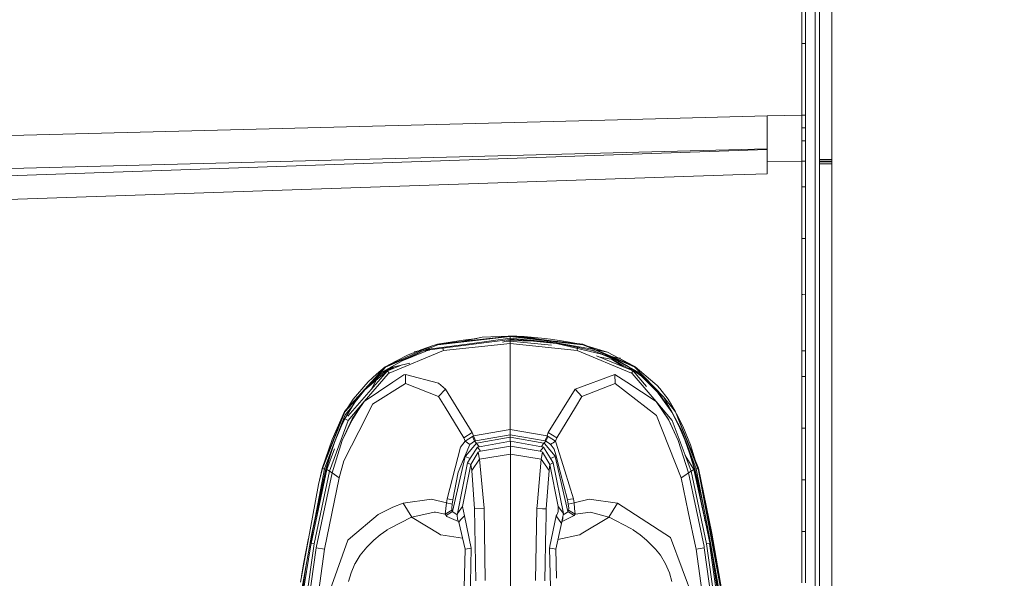
# Model space of a CAD drawing. Units: millimetres. Extents: x 755 to 8656, y -278 to 3601.
# Drawn here: x 3297 to 3595, y 1730 to 1899 of the extents above; entities that cross this region are included whole.
import ezdxf

# ---------------------------------------------------------------- set-up
doc = ezdxf.new("R2010")
doc.units = ezdxf.units.MM
doc.layers.add('1', color=7, linetype='Continuous', true_color=0xffffff)
doc.styles.add('blockfont', font='simplex.shx')
doc.dimstyles.get("Standard").update_dxf_attribs({"dimtxt": 0.18, "dimasz": 0.18, "dimexe": 0.18, "dimexo": 0.0625, "dimgap": 0.09, "dimtad": 0, "dimtih": 1, "dimtoh": 1, "dimdec": 4, "dimzin": 0, "dimdsep": 46, "dimtxsty": 'Standard', "dimcen": 0.09, "dimadec": 0, "dimazin": 0, "dimtfac": 1, "dimtdec": 4, "dimtofl": 0, "dimtmove": 0, "dimatfit": 3, "dimfxl": 1, "dimtolj": 1, "dimtzin": 0, "dimarcsym": 0})

# ---------------------------------------------------------------- blocks, each defined once
blk = doc.blocks.new('_U9')
at = {"layer": '1', "color": 18, "lineweight": 35}
for p, q in [((974.846274, 1197.49653), (974.846274, 3213.905111)), ((974.846274, 3211.905111), (2419.56897, 3211.905111)), ((4365, 3211.905111), (2920.277303, 3211.905111))]:
    blk.add_line(p, q, dxfattribs=at)
at = {"layer": '1', "color": 18, "lineweight": 13}
for p, q in [((2451.433553, 3136.905111), (2426.433553, 3136.905111)), ((2426.433553, 3136.905111), (2426.433553, 3043.155111)), ((2683.10022, 3136.905111), (2658.10022, 3136.905111)), ((2683.10022, 3043.155111), (2683.10022, 3136.905111)), ((2426.433553, 3043.155111), (2451.433553, 3043.155111)), ((2658.10022, 3043.155111), (2683.10022, 3043.155111))]:
    blk.add_line(p, q, dxfattribs=at)
at = {"layer": '1', "color": 18, "lineweight": 70}
for points in [[(974.846274, 3211.905111), (1024.846224, 3225.302571), (1024.846323, 3198.507652)], [(4365, 3211.905111), (4315.000049, 3198.507652), (4314.999951, 3225.302571)]]:
    blk.add_solid(points, dxfattribs=at)
at = {"layer": '1', "color": 18, "linetype": 'Continuous', "lineweight": 13, "char_height": 50, "attachment_point": 7, "line_spacing_factor": 0.903614, "style": 'blockfont'}
for s, insert in [('\\W1.2899;133.5', (2423.71897, 3173.009278)), ('\\W1.1047;BBC', (2762.989803, 3173.009278)), ('\\W1.1591;3390', (2450.958553, 3051.134278))]:
    blk.add_mtext(s, dxfattribs=dict(at, insert=insert))

msp = doc.modelspace()

# ---------------------------------------------------------------- linework, layer by layer
at = {"layer": '1', "color": 18, "linetype": 'Continuous', "lineweight": 13}
for p, q in [((3542.650491, 1856.93374), (3542.653114, 2140.644696)), ((3538.946897, 1856.871632), (3538.948566, 2054.242519)), ((3537.664205, 1975.56701), (3537.662059, 1855.1698)), ((3533.597022, 1902.003196), (3533.597022, 1896.914628)), ((3534.746915, 1901.971009), (3534.746915, 1896.883395)), ((3533.597022, 1896.914628), (3533.597022, 1892.046359)), ((3534.746915, 1896.883395), (3534.746915, 1892.01608)), ((3533.597022, 1892.046359), (3534.746915, 1892.01608)), ((3533.597022, 1892.046359), (3533.597022, 1884.358433)), ((3534.746915, 1892.01608), (3534.746915, 1884.329584)), ((3533.597022, 1876.670268), (3533.597022, 1884.358433)), ((3534.746915, 1876.64285), (3534.746915, 1884.329584)), ((3533.597022, 1876.670268), (3533.597022, 1870.385674)), ((3534.746915, 1876.64285), (3534.746915, 1870.359567)), ((3523.074418, 1870.081452), (3533.597022, 1870.355752)), ((3533.597022, 1870.385674), (3534.746915, 1870.359567)), ((3533.597022, 1870.385674), (3533.597022, 1870.355752)), ((3533.597022, 1870.355752), (3534.746915, 1870.329526)), ((3533.597022, 1870.355752), (3533.597022, 1869.384316)), ((3534.746915, 1870.359567), (3534.746915, 1870.329526)), ((3534.746915, 1870.329526), (3534.746915, 1869.358328)), ((3481.814414, 1869.007376), (3089.46088, 1858.764079)), ((3481.814414, 1869.007376), (3523.074418, 1870.081452)), ((3523.074418, 1860.080269), (3523.074418, 1870.081452)), ((3533.597022, 1869.384316), (3533.597022, 1867.934373)), ((3533.597022, 1867.934373), (3533.597022, 1866.48443)), ((3534.746915, 1869.358328), (3534.746915, 1867.908624)), ((3534.746915, 1867.908624), (3534.746915, 1866.459039)), ((3533.597022, 1866.48443), (3533.597022, 1865.259555)), ((3534.746915, 1866.459039), (3533.597022, 1866.48443)), ((3533.597022, 1865.259555), (3533.597022, 1864.034799)), ((3534.746915, 1866.459039), (3534.746915, 1865.234402)), ((3534.746915, 1865.234402), (3534.746915, 1864.009884)), ((3533.597022, 1862.584737), (3533.596784, 1859.684852)), ((3533.597022, 1864.034799), (3533.597022, 1862.584737)), ((3533.597022, 1862.584737), (3533.946787, 1862.577267)), ((3533.947021, 1862.577262), (3534.746915, 1862.56018)), ((3534.746915, 1862.56018), (3534.746677, 1859.660771)), ((3534.746915, 1862.545875), (3534.746677, 1859.646466)), ((3534.746915, 1864.009884), (3534.746915, 1862.56018)), ((3534.746915, 1862.56018), (3534.746915, 1862.545875)), ((3523.074418, 1859.896687), (3168.889791, 1847.706106)), ((3523.074418, 1860.080269), (3433.879882, 1857.777503)), ((3523.07418, 1856.245306), (3523.074418, 1859.896687)), ((3523.074418, 1859.896687), (3523.074418, 1860.080269)), ((3533.596545, 1856.784847), (3533.596784, 1859.684852)), ((3534.746677, 1856.761244), (3534.746677, 1859.660771)), ((3433.879882, 1857.777503), (3168.918639, 1850.937036)), ((3523.073941, 1852.593806), (3523.07418, 1856.245306)), ((3523.07418, 1856.245306), (3533.596545, 1856.383231)), ((3533.596545, 1856.784847), (3533.596545, 1856.398848)), ((3533.596545, 1856.398848), (3533.596545, 1856.38335)), ((3533.596545, 1856.398848), (3534.746677, 1856.375363)), ((3533.596545, 1856.38335), (3533.596545, 1856.383231)), ((3533.596545, 1856.383231), (3533.724576, 1856.380728)), ((3533.596545, 1856.383231), (3533.596545, 1854.400304)), ((3533.724576, 1856.380728), (3534.746677, 1856.359985)), ((3534.746677, 1856.761244), (3534.746677, 1856.375363)), ((3534.746677, 1856.375363), (3534.746677, 1856.359985)), ((3534.746677, 1856.359985), (3534.746677, 1854.377416)), ((3538.945466, 1855.54066), (3538.945943, 1855.843928)), ((3542.648822, 1855.600145), (3538.945466, 1855.54066)), ((3538.950473, 1672.998928), (3538.945466, 1855.54066)), ((3538.946182, 1855.995682), (3538.945943, 1855.843928)), ((3538.94642, 1856.34425), (3538.946182, 1856.147793)), ((3540.804893, 1856.164244), (3538.946182, 1856.147316)), ((3538.946182, 1856.147316), (3538.946182, 1856.147793)), ((3538.946182, 1855.995682), (3538.946182, 1856.147316)), ((3538.946658, 1856.476453), (3538.94642, 1856.344727)), ((3542.650253, 1856.377032), (3538.94642, 1856.34425)), ((3538.94642, 1856.34425), (3538.94642, 1856.344727)), ((3538.946897, 1856.608179), (3538.946658, 1856.476453)), ((3542.650491, 1856.93374), (3538.946897, 1856.871632)), ((3538.946897, 1856.871632), (3538.946897, 1856.608179)), ((3542.650014, 1856.180933), (3540.804893, 1856.164244)), ((3542.648822, 1855.600145), (3542.649537, 1855.873731)), ((3542.648822, 1853.734997), (3542.648822, 1855.600145)), ((3542.649776, 1856.022862), (3542.649537, 1855.873731)), ((3542.649776, 1856.022862), (3542.650014, 1856.180933)), ((3542.650014, 1856.180933), (3542.650253, 1856.377032)), ((3542.650253, 1856.514838), (3542.650491, 1856.658962)), ((3542.650253, 1856.377748), (3542.650253, 1856.514838)), ((3542.650253, 1856.377032), (3542.650253, 1856.377748)), ((3542.650491, 1856.658962), (3542.650491, 1856.93374)), ((3512.757093, 1852.243927), (3523.073941, 1852.593806)), ((3533.596784, 1851.50018), (3533.596545, 1854.400304)), ((3534.746677, 1851.477888), (3534.746677, 1854.377416)), ((3537.661344, 1737.653044), (3537.662059, 1855.1698)), ((3542.654067, 1671.312832), (3542.648822, 1853.734997)), ((3512.757093, 1852.243927), (2988.033801, 1834.47316)), ((3533.596784, 1848.600057), (3533.596784, 1851.50018)), ((3534.746677, 1848.578361), (3534.746677, 1851.477888)), ((3533.596784, 1848.600057), (3534.746677, 1848.578361)), ((3533.596784, 1848.600057), (3533.596784, 1843.701509)), ((3534.746677, 1848.578361), (3534.746677, 1843.680885)), ((3533.596784, 1838.802961), (3533.596784, 1843.701509)), ((3534.746677, 1843.680885), (3534.746438, 1838.78341)), ((3533.597022, 1833.002117), (3533.596784, 1838.802961)), ((3534.746438, 1838.78341), (3534.746438, 1832.983878)), ((3533.597022, 1833.002117), (3533.597022, 1827.400354)), ((3533.946306, 1832.996575), (3533.597022, 1833.002117)), ((3534.746438, 1832.983878), (3533.946544, 1832.996571)), ((3534.746438, 1832.983878), (3534.746438, 1827.383187)), ((3533.597022, 1821.798351), (3533.597022, 1827.400354)), ((3534.746438, 1827.383187), (3534.746438, 1821.782497)), ((3533.597022, 1815.997151), (3533.597022, 1821.798351)), ((3534.746438, 1821.782497), (3534.746438, 1815.982607)), ((3533.597022, 1815.997151), (3533.597022, 1810.395029)), ((3533.946067, 1815.992734), (3533.597022, 1815.997151)), ((3534.746438, 1815.982607), (3533.946306, 1815.992731)), ((3534.746438, 1815.982607), (3534.7462, 1810.381559)), ((3533.597022, 1804.792669), (3533.597022, 1810.395029)), ((3534.7462, 1804.78051), (3534.7462, 1810.381559)), ((3533.597022, 1798.991349), (3533.597022, 1804.792669)), ((3534.7462, 1798.980382), (3534.7462, 1804.78051)), ((3423.435956, 1800.969031), (3445.409566, 1803.414729)), ((3423.435956, 1800.969031), (3431.192666, 1802.265075)), ((3445.409566, 1803.295997), (3423.465997, 1800.849822)), ((3436.896831, 1803.082255), (3430.774461, 1801.785819)), ((3431.192666, 1802.265075), (3435.28784, 1802.741544)), ((3445.409805, 1802.809265), (3433.883895, 1801.250389)), ((3442.160398, 1803.367046), (3436.896831, 1803.082255)), ((3445.409805, 1802.390721), (3439.00402, 1801.564831)), ((3444.795877, 1803.41306), (3442.160398, 1803.367046)), ((3444.202211, 1801.884055), (3443.032709, 1801.616418)), ((3443.750541, 1801.780692), (3445.409805, 1801.951316)), ((3445.409805, 1802.160409), (3444.20229, 1801.884073)), ((3444.795877, 1803.41306), (3445.125133, 1803.414372)), ((3445.125133, 1803.414372), (3445.28988, 1803.414729)), ((3445.28988, 1803.414729), (3445.454627, 1803.414729)), ((3445.409805, 1801.95823), (3445.346517, 1801.944808)), ((3445.409566, 1803.414729), (3456.466466, 1802.184132)), ((3445.409566, 1803.414729), (3447.431594, 1803.396371)), ((3445.409566, 1803.412583), (3445.409566, 1803.414729)), ((3445.409566, 1803.351787), (3445.409566, 1803.412583)), ((3445.409566, 1803.295997), (3445.409566, 1803.351787)), ((3445.409566, 1803.295997), (3456.451207, 1802.065161)), ((3445.409805, 1802.809265), (3445.409566, 1803.295997)), ((3445.410043, 1801.95823), (3445.409707, 1801.95821)), ((3445.409805, 1802.390721), (3445.409805, 1802.809265)), ((3458.7951, 1801.546004), (3445.409805, 1802.809265)), ((3445.852309, 1802.389768), (3445.409805, 1802.390721)), ((3445.409805, 1802.160409), (3445.409805, 1802.390721)), ((3445.409805, 1802.160409), (3445.409805, 1801.95823)), ((3445.410043, 1802.160409), (3445.409805, 1802.160409)), ((3445.410043, 1801.95823), (3445.409805, 1801.95823)), ((3445.409805, 1801.951316), (3457.911831, 1800.667675)), ((3445.409805, 1801.188138), (3445.409805, 1801.951316)), ((3452.432185, 1801.941064), (3445.410043, 1802.160409)), ((3445.410043, 1801.95823), (3445.410043, 1802.160409)), ((3445.499359, 1801.942121), (3445.410043, 1801.95823)), ((3446.113616, 1803.412583), (3445.454627, 1803.414729)), ((3446.611673, 1802.384403), (3445.852309, 1802.389768)), ((3447.431594, 1803.396371), (3446.113616, 1803.412583)), ((3458.7951, 1801.546004), (3446.611673, 1802.384403)), ((3457.873374, 1802.027491), (3447.431594, 1803.396371)), ((3449.623615, 1803.334382), (3447.431594, 1803.396371)), ((3449.623615, 1803.334382), (3455.887109, 1802.709368)), ((3453.600088, 1802.587703), (3449.623615, 1803.334382)), ((3452.432185, 1801.941064), (3459.391385, 1801.233557)), ((3457.583219, 1802.480963), (3455.887109, 1802.709368)), ((3467.353374, 1800.849822), (3456.451207, 1802.065161)), ((3456.466466, 1802.184132), (3457.873374, 1802.027491)), ((3462.173969, 1801.862624), (3457.583219, 1802.480963)), ((3467.383415, 1800.969031), (3457.873374, 1802.027491)), ((3465.58707, 1801.168963), (3462.173969, 1801.862624)), ((3408.747464, 1792.275456), (3425.198823, 1799.103883)), ((3412.761003, 1795.976785), (3419.968158, 1799.368289)), ((3412.761003, 1795.976785), (3419.63461, 1798.815635)), ((3417.163054, 1798.785221), (3414.535791, 1797.754076)), ((3415.139943, 1797.544745), (3421.782047, 1800.534037)), ((3419.968158, 1799.368289), (3415.239602, 1797.292498)), ((3419.044311, 1799.301913), (3416.340858, 1798.729447)), ((3416.341096, 1798.729447), (3416.340858, 1798.729447)), ((3418.026411, 1798.843805), (3416.341096, 1798.729447)), ((3418.384105, 1799.264458), (3417.817798, 1799.042195)), ((3421.782047, 1800.534037), (3418.384105, 1799.264458)), ((3419.63461, 1798.815635), (3420.022994, 1799.196866)), ((3419.63461, 1798.815635), (3420.022994, 1799.196866)), ((3419.63461, 1798.815635), (3420.096904, 1798.965004)), ((3433.883873, 1801.250386), (3419.968158, 1799.368289)), ((3419.968158, 1799.368289), (3423.183948, 1800.727871)), ((3419.968158, 1799.368289), (3420.022994, 1799.196866)), ((3420.862228, 1799.20235), (3420.022994, 1799.196866)), ((3420.862228, 1799.20235), (3420.022994, 1799.196866)), ((3420.096904, 1798.965004), (3420.022994, 1799.196866)), ((3420.096904, 1798.965004), (3420.862228, 1799.20235)), ((3420.862228, 1799.20235), (3420.991689, 1799.242523)), ((3439.003911, 1801.564817), (3420.991689, 1799.242523)), ((3422.474891, 1800.722149), (3421.782047, 1800.534037)), ((3422.474891, 1800.722149), (3423.132926, 1800.891545)), ((3423.132926, 1800.891545), (3423.361808, 1800.950554)), ((3423.465997, 1800.849822), (3423.183948, 1800.727871)), ((3423.361808, 1800.950554), (3423.435956, 1800.969031)), ((3423.450977, 1800.909188), (3423.435956, 1800.969031)), ((3423.465997, 1800.849822), (3423.450977, 1800.909188)), ((3425.198823, 1799.103883), (3425.029348, 1799.832302)), ((3445.409805, 1801.188138), (3425.198823, 1799.103883)), ((3445.409805, 1801.188138), (3465.621024, 1799.103883)), ((3445.409805, 1778.199819), (3445.409805, 1801.188138)), ((3458.7951, 1801.546004), (3470.851451, 1799.368289)), ((3470.722705, 1798.965004), (3458.7951, 1801.546004)), ((3472.998172, 1797.9826), (3459.391385, 1801.233557)), ((3465.621024, 1799.103883), (3465.7965, 1799.85812)), ((3465.621024, 1799.103883), (3482.072383, 1792.275456)), ((3467.353374, 1800.849822), (3467.36744, 1800.905731)), ((3470.851451, 1799.368289), (3467.353374, 1800.849822)), ((3467.36744, 1800.905731), (3467.382938, 1800.966886)), ((3467.383415, 1800.969031), (3467.382938, 1800.966886)), ((3477.898866, 1796.449092), (3467.383415, 1800.969031)), ((3468.757112, 1800.378564), (3470.452577, 1799.920109)), ((3470.452577, 1799.920109), (3474.77749, 1798.61131)), ((3470.722705, 1798.965004), (3470.796615, 1799.196747)), ((3470.838338, 1798.92793), (3470.722705, 1798.965004)), ((3470.851451, 1799.368289), (3470.796615, 1799.196866)), ((3470.796615, 1799.196866), (3470.796615, 1799.196747)), ((3471.184999, 1798.815516), (3470.838338, 1798.92793)), ((3470.851451, 1799.368289), (3480.350047, 1795.2297)), ((3477.919847, 1796.047476), (3470.851451, 1799.368289)), ((3477.919847, 1796.047476), (3471.184999, 1798.815516)), ((3471.387921, 1799.247743), (3474.77749, 1798.61131)), ((3533.597261, 1796.538618), (3533.597022, 1798.991349)), ((3533.945591, 1798.988023), (3533.597022, 1798.991349)), ((3533.597022, 1798.991349), (3533.945591, 1798.988023)), ((3534.7462, 1798.980382), (3533.946067, 1798.988018)), ((3533.946067, 1798.988018), (3534.7462, 1798.980382)), ((3534.7462, 1798.980382), (3534.7462, 1796.528366)), ((3407.609016, 1794.155386), (3415.139943, 1797.544745)), ((3407.609016, 1794.155386), (3410.98097, 1795.995978)), ((3412.761003, 1795.976785), (3409.532577, 1794.139293)), ((3415.239602, 1797.292498), (3410.469323, 1795.2297)), ((3410.98097, 1795.995978), (3414.535791, 1797.754076)), ((3471.47034, 1797.516878), (3482.539445, 1792.949346)), ((3476.446897, 1796.3604), (3472.584968, 1797.056941)), ((3477.324516, 1796.173361), (3472.998172, 1797.9826)), ((3474.77749, 1798.61131), (3478.06266, 1796.879795)), ((3476.016542, 1797.258186), (3478.014022, 1796.789673)), ((3479.630232, 1794.149797), (3476.080396, 1796.426503)), ((3476.446897, 1796.3604), (3480.209857, 1794.231322)), ((3477.324516, 1796.173361), (3481.442481, 1793.910649)), ((3483.216077, 1794.163731), (3477.898866, 1796.449092)), ((3481.106788, 1794.252422), (3477.919847, 1796.047476)), ((3478.014022, 1796.789673), (3478.226101, 1796.793267)), ((3478.06266, 1796.879795), (3478.76671, 1796.802428)), ((3478.06266, 1796.879795), (3483.093306, 1794.216498)), ((3483.216077, 1794.163731), (3478.06266, 1796.879795)), ((3478.226814, 1796.793279), (3478.76671, 1796.802428)), ((3478.250567, 1796.793682), (3479.09978, 1796.404508)), ((3483.216077, 1794.163731), (3479.09978, 1796.404508)), ((3479.963237, 1795.873602), (3481.648053, 1794.837674)), ((3479.963665, 1795.873376), (3481.648636, 1794.837424)), ((3533.597499, 1794.086006), (3533.597261, 1796.538618)), ((3534.746438, 1794.076231), (3534.7462, 1796.528366)), ((3395.283252, 1780.595091), (3407.609016, 1794.155386)), ((3396.26472, 1779.212812), (3408.283263, 1792.94565)), ((3401.428491, 1787.207273), (3409.37832, 1793.909338)), ((3407.609016, 1794.155386), (3404.981405, 1791.932967)), ((3407.695323, 1794.030097), (3405.55688, 1791.674176)), ((3409.532577, 1794.139293), (3406.079084, 1792.233613)), ((3406.490117, 1792.006519), (3409.532577, 1794.139293)), ((3407.641441, 1794.108418), (3407.609016, 1794.155386)), ((3407.695323, 1794.030097), (3407.641441, 1794.108418)), ((3410.469323, 1795.2297), (3407.695323, 1794.030097)), ((3408.283263, 1792.94565), (3412.190496, 1794.558269)), ((3408.283263, 1792.94565), (3408.747464, 1792.275456)), ((3409.557372, 1793.633965), (3408.984004, 1793.234864)), ((3409.387141, 1793.916729), (3409.37832, 1793.909338)), ((3415.059644, 1795.214865), (3409.387141, 1793.916729)), ((3410.245185, 1794.11309), (3409.557372, 1793.633965)), ((3480.209857, 1794.231322), (3481.273443, 1793.628958)), ((3480.350047, 1795.2297), (3483.124048, 1794.030097)), ((3481.106788, 1794.252422), (3484.740525, 1792.233613)), ((3484.088928, 1792.191532), (3481.106788, 1794.252422)), ((3482.302449, 1793.047139), (3481.273443, 1793.628958)), ((3481.442481, 1793.910649), (3481.44272, 1793.910411)), ((3485.076616, 1791.298683), (3481.44272, 1793.910411)), ((3482.072383, 1792.275456), (3482.539445, 1792.949346)), ((3482.539445, 1792.949346), (3486.643496, 1788.213736)), ((3482.851535, 1792.736676), (3482.600975, 1792.878348)), ((3483.124048, 1794.030097), (3483.216077, 1794.163731)), ((3491.78651, 1785.035637), (3483.124048, 1794.030097)), ((3483.216077, 1794.163731), (3483.294755, 1794.109848)), ((3489.177257, 1789.145139), (3483.216077, 1794.163731)), ((3483.255215, 1794.130781), (3483.294755, 1794.109848)), ((3533.597499, 1791.185406), (3533.597499, 1794.086006)), ((3534.746438, 1791.176227), (3534.746438, 1794.076231)), ((3401.239425, 1783.699301), (3408.50237, 1791.990784)), ((3403.778582, 1790.849564), (3402.423888, 1789.629367)), ((3402.999431, 1788.934377), (3406.079084, 1792.233613)), ((3406.346351, 1791.894582), (3402.999431, 1788.934377)), ((3403.358591, 1787.318535), (3404.933104, 1790.16182)), ((3404.981405, 1791.932967), (3403.778582, 1790.849564)), ((3406.346351, 1791.894582), (3406.079084, 1792.233613)), ((3406.346351, 1791.894582), (3406.490117, 1792.006519)), ((3407.838669, 1792.437639), (3406.656878, 1791.615039)), ((3408.50237, 1791.990784), (3408.747464, 1792.275456)), ((3409.885913, 1789.517549), (3413.239509, 1791.773942)), ((3413.731843, 1791.853097), (3413.239509, 1791.773942)), ((3413.731843, 1791.853097), (3413.70967, 1789.068845)), ((3423.709661, 1789.174345), (3413.731843, 1791.853097)), ((3465.034753, 1787.412074), (3477.088004, 1791.853097)), ((3477.088004, 1791.853097), (3480.68741, 1789.50384)), ((3477.109939, 1789.068845), (3477.088004, 1791.853097)), ((3482.072383, 1792.275456), (3482.207805, 1792.181757)), ((3482.207805, 1792.181757), (3482.265502, 1792.141822)), ((3489.580423, 1783.699301), (3482.265502, 1792.141822)), ((3483.151878, 1792.242668), (3482.851535, 1792.736676)), ((3484.088928, 1792.191532), (3484.473497, 1791.894582)), ((3484.473497, 1791.894582), (3484.627753, 1792.091158)), ((3484.681398, 1791.730669), (3484.473497, 1791.894582)), ((3484.627753, 1792.091158), (3484.627992, 1792.091158)), ((3484.627992, 1792.091158), (3484.740525, 1792.233613)), ((3487.798959, 1788.955477), (3484.681398, 1791.730669)), ((3484.740525, 1792.233613), (3491.78651, 1785.035637)), ((3490.637332, 1785.804537), (3485.076616, 1791.298683)), ((3485.254794, 1791.170624), (3485.076616, 1791.298683)), ((3489.674836, 1786.885646), (3485.254794, 1791.170624)), ((3533.597499, 1791.185406), (3533.946068, 1791.182621)), ((3533.597499, 1791.185406), (3533.597976, 1786.28042)), ((3533.946543, 1791.182617), (3534.746438, 1791.176227)), ((3534.746438, 1791.176227), (3534.746677, 1786.272314)), ((3402.423888, 1789.629367), (3397.947103, 1784.375218)), ((3401.428491, 1787.207273), (3399.363548, 1784.702209)), ((3401.473314, 1787.322667), (3400.021821, 1785.604265)), ((3409.885913, 1789.517549), (3401.239425, 1783.699301)), ((3402.999431, 1788.934377), (3401.473314, 1787.322667)), ((3413.70967, 1789.068845), (3403.793603, 1782.863048)), ((3423.757344, 1785.201338), (3413.70967, 1789.068845)), ((3425.785094, 1787.412074), (3423.709661, 1789.174345)), ((3425.785094, 1787.412074), (3423.757344, 1785.201338)), ((3433.898002, 1774.229315), (3425.785094, 1787.412074)), ((3456.921607, 1774.229315), (3465.034753, 1787.412074)), ((3467.062265, 1785.201338), (3465.034753, 1787.412074)), ((3467.062265, 1785.201338), (3477.109939, 1789.068845)), ((3477.109939, 1789.068845), (3489.611894, 1779.446986)), ((3489.580423, 1783.699301), (3480.68741, 1789.50384)), ((3489.253312, 1787.426737), (3487.798959, 1788.955477)), ((3489.800245, 1788.4877), (3489.177257, 1789.145139)), ((3490.637332, 1785.804537), (3489.253312, 1787.426737)), ((3489.674836, 1786.885646), (3494.256288, 1780.467179)), ((3489.800245, 1788.4877), (3490.608722, 1787.587312)), ((3493.121415, 1784.399179), (3490.608722, 1787.587312)), ((3399.894605, 1785.43605), (3395.419151, 1780.505446)), ((3396.048099, 1781.504062), (3397.947103, 1784.375218)), ((3398.71791, 1783.880141), (3397.478849, 1782.05612)), ((3398.509532, 1783.534673), (3399.363548, 1784.702209)), ((3400.021821, 1785.604265), (3398.71791, 1783.880141)), ((3425.714416, 1781.986439), (3423.757344, 1785.201338)), ((3465.105255, 1781.986439), (3467.062265, 1785.201338)), ((3494.189531, 1780.686644), (3490.637332, 1785.804537)), ((3491.78651, 1785.035637), (3495.40022, 1780.505446)), ((3494.189531, 1780.686644), (3491.78651, 1785.035637)), ((3495.40022, 1780.505446), (3493.121415, 1784.399179)), ((3533.598214, 1781.375316), (3533.597976, 1786.28042)), ((3534.746677, 1786.272314), (3534.746915, 1781.368282)), ((3397.478849, 1782.05612), (3395.194322, 1778.108266)), ((3395.283252, 1780.595091), (3396.048099, 1781.504062)), ((3397.478849, 1782.05612), (3395.504028, 1779.593495)), ((3397.762805, 1782.434848), (3395.67402, 1778.879073)), ((3401.239425, 1783.699301), (3396.40072, 1777.93577)), ((3401.239425, 1783.699301), (3397.633344, 1778.423455)), ((3397.762805, 1782.434848), (3398.509532, 1783.534673)), ((3401.239425, 1783.699301), (3399.326116, 1780.793574)), ((3403.793603, 1782.863048), (3401.888162, 1779.101399)), ((3431.36552, 1772.703317), (3425.714423, 1781.986426)), ((3459.454328, 1772.703317), (3465.105255, 1781.986439)), ((3489.580423, 1783.699301), (3491.491824, 1780.792144)), ((3489.580423, 1783.699301), (3493.186265, 1778.423455)), ((3489.580423, 1783.699301), (3494.419128, 1777.93577)), ((3533.598453, 1775.57328), (3533.598214, 1781.375316)), ((3534.746915, 1781.368282), (3534.747154, 1775.567439)), ((3388.527423, 1763.419178), (3395.283252, 1780.595091)), ((3388.669997, 1763.381389), (3395.419151, 1780.505446)), ((3390.739709, 1762.523678), (3396.40072, 1777.93577)), ((3395.283252, 1780.595091), (3391.517669, 1772.160915)), ((3391.732246, 1770.052698), (3395.504028, 1779.593495)), ((3394.613534, 1771.802452), (3397.633344, 1778.423455)), ((3397.456199, 1777.953294), (3394.613534, 1771.802452)), ((3395.67402, 1778.879073), (3394.821435, 1777.171043)), ((3395.194322, 1778.108266), (3394.945651, 1777.62368)), ((3401.888162, 1779.101399), (3395.108014, 1765.716699)), ((3396.40072, 1777.93577), (3395.616561, 1778.332499)), ((3399.326116, 1780.793574), (3397.456199, 1777.953294)), ((3445.409805, 1775.199798), (3445.409805, 1778.199819)), ((3489.611894, 1779.446986), (3497.124702, 1760.558155)), ((3493.33027, 1777.996328), (3491.491824, 1780.792144)), ((3496.206313, 1771.802452), (3493.186265, 1778.423455)), ((3496.206313, 1771.802452), (3493.33027, 1777.996328)), ((3497.056514, 1775.142816), (3494.189531, 1780.686644)), ((3496.422797, 1776.3392), (3494.256288, 1780.467179)), ((3500.0799, 1762.523797), (3494.419128, 1777.93577)), ((3502.33534, 1763.426569), (3495.40022, 1780.505446)), ((3502.149373, 1763.381389), (3495.40022, 1780.505446)), ((3495.493484, 1780.275769), (3495.721847, 1779.917148)), ((3495.721847, 1779.917148), (3497.616559, 1776.210931)), ((3394.470006, 1776.662138), (3391.732246, 1770.052698)), ((3394.26139, 1776.049164), (3392.375261, 1771.52386)), ((3394.821435, 1777.171043), (3394.26139, 1776.049164)), ((3394.705564, 1777.144101), (3394.470006, 1776.662138)), ((3394.945651, 1777.62368), (3394.705564, 1777.144101)), ((3445.409805, 1775.199798), (3434.265882, 1773.232487)), ((3445.409805, 1775.199798), (3456.553966, 1773.232487)), ((3445.409805, 1773.60132), (3445.409805, 1775.199798)), ((3498.248369, 1772.041586), (3496.422797, 1776.3392)), ((3499.372274, 1769.236711), (3497.056514, 1775.142816)), ((3499.923974, 1770.564583), (3497.616559, 1776.210931)), ((3533.598453, 1775.57328), (3533.598691, 1770.668414)), ((3533.947258, 1775.571507), (3533.598453, 1775.57328)), ((3534.747154, 1775.567439), (3533.947259, 1775.571507)), ((3534.747154, 1775.567439), (3534.747392, 1770.663646)), ((3388.527423, 1763.419178), (3391.517669, 1772.160915)), ((3431.36552, 1772.703317), (3433.898002, 1774.229315)), ((3431.734353, 1771.646765), (3431.36552, 1772.703317)), ((3433.953792, 1773.092893), (3431.734353, 1771.646765)), ((3434.265882, 1773.232487), (3433.898002, 1774.229315)), ((3434.265882, 1773.232487), (3433.953792, 1773.092893)), ((3434.624225, 1771.661785), (3433.953792, 1773.092893)), ((3434.894353, 1771.783379), (3434.265882, 1773.232487)), ((3445.409805, 1773.60132), (3434.894353, 1771.783379)), ((3435.207874, 1771.069553), (3445.409805, 1772.830513)), ((3445.409328, 1771.684197), (3445.409805, 1772.830513)), ((3445.409805, 1773.60132), (3455.925256, 1771.783379)), ((3445.409805, 1772.830513), (3445.409805, 1773.60132)), ((3455.611974, 1771.069553), (3445.409805, 1772.830513)), ((3455.925256, 1771.783379), (3456.071645, 1772.12694)), ((3456.076652, 1772.138622), (3456.071645, 1772.12694)), ((3456.076652, 1772.138742), (3456.532747, 1773.18373)), ((3456.076652, 1772.138622), (3456.076652, 1772.138742)), ((3456.196338, 1771.661308), (3456.513196, 1772.338894)), ((3456.513196, 1772.338894), (3456.854135, 1773.06762)), ((3456.532747, 1773.18373), (3456.553966, 1773.232487)), ((3456.553966, 1773.232487), (3456.921607, 1774.229315)), ((3456.553966, 1773.232487), (3456.704885, 1773.165014)), ((3456.866056, 1773.092893), (3456.704885, 1773.165014)), ((3456.854135, 1773.06762), (3456.866056, 1773.092893)), ((3459.085494, 1771.646765), (3456.866056, 1773.092893)), ((3459.454328, 1772.703317), (3456.921607, 1774.229315)), ((3459.085494, 1771.646765), (3459.454328, 1772.703317)), ((3498.248369, 1772.041586), (3499.742299, 1767.758039)), ((3389.193088, 1763.242391), (3391.732246, 1770.052698)), ((3391.732246, 1770.052698), (3389.629394, 1763.213661)), ((3389.923126, 1763.045934), (3392.254258, 1769.304899)), ((3391.032964, 1767.618087), (3392.375261, 1771.52386)), ((3394.613534, 1771.802452), (3391.505986, 1762.024787)), ((3430.409223, 1769.860414), (3426.322967, 1754.223612)), ((3431.734353, 1771.646765), (3430.409223, 1769.860414)), ((3433.216363, 1770.660666), (3431.734353, 1771.646765)), ((3433.216363, 1770.660666), (3431.820422, 1767.313746)), ((3435.207874, 1771.069553), (3431.869775, 1767.148641)), ((3434.624225, 1771.661785), (3433.216363, 1770.660666)), ((3435.485154, 1769.867328), (3433.414966, 1766.557124)), ((3434.894353, 1771.783379), (3434.624225, 1771.661785)), ((3435.207874, 1771.069553), (3434.624225, 1771.661785)), ((3436.000597, 1769.958349), (3435.207874, 1771.069553)), ((3445.453912, 1771.627691), (3435.485154, 1769.867328)), ((3435.485154, 1769.867328), (3436.414272, 1768.653777)), ((3445.453912, 1770.14294), (3436.414272, 1768.653777)), ((3445.409328, 1771.684197), (3445.409336, 1771.61982)), ((3445.453912, 1771.627691), (3445.453912, 1770.14294)), ((3455.42267, 1769.867328), (3445.453912, 1771.627691)), ((3445.453912, 1770.14294), (3445.453912, 1767.683771)), ((3454.493552, 1768.653777), (3445.453912, 1770.14294)), ((3455.42267, 1769.867328), (3454.493552, 1768.653777)), ((3454.985887, 1770.174053), (3454.839569, 1769.970296)), ((3454.985887, 1770.174053), (3455.499208, 1770.908263)), ((3457.493097, 1766.557124), (3455.42267, 1769.867328)), ((3455.499213, 1770.90827), (3455.611974, 1771.069553)), ((3455.611974, 1771.069553), (3456.196338, 1771.661308)), ((3455.749266, 1770.908279), (3455.611974, 1771.069553)), ((3458.949834, 1767.148641), (3455.749272, 1770.908273)), ((3456.059486, 1771.72294), (3455.925256, 1771.783379)), ((3456.059486, 1771.72294), (3456.196338, 1771.661308)), ((3456.196338, 1771.661308), (3457.255205, 1770.908333)), ((3457.255209, 1770.908329), (3457.603484, 1770.660666)), ((3457.603484, 1770.660666), (3457.975804, 1770.908357)), ((3457.759172, 1770.453838), (3457.603484, 1770.660666)), ((3457.759172, 1770.453838), (3458.692104, 1769.213703)), ((3457.975807, 1770.908358), (3458.339959, 1771.150616)), ((3458.339959, 1771.150616), (3459.085494, 1771.646765)), ((3459.151298, 1767.477182), (3458.692104, 1769.213703)), ((3459.16751, 1771.382239), (3459.085494, 1771.646765)), ((3461.880237, 1762.648132), (3459.16751, 1771.382239)), ((3496.206313, 1771.802452), (3499.313623, 1762.024787)), ((3501.211673, 1763.133076), (3499.372274, 1769.236711)), ((3501.626521, 1763.242391), (3499.372274, 1769.236711)), ((3501.46557, 1765.568521), (3499.923974, 1770.564583)), ((3533.599168, 1765.763667), (3533.598691, 1770.668414)), ((3534.74763, 1765.759972), (3534.747392, 1770.663646)), ((3391.032964, 1767.618087), (3389.725715, 1763.101605)), ((3431.778699, 1767.041472), (3427.974492, 1750.326303)), ((3431.820422, 1767.313746), (3429.694921, 1762.216476)), ((3431.869775, 1767.148641), (3431.778699, 1767.041472)), ((3433.331885, 1766.424307), (3431.778699, 1767.041472)), ((3433.414966, 1766.557124), (3432.490617, 1765.079406)), ((3435.702831, 1768.298295), (3433.512241, 1764.538911)), ((3436.125785, 1766.190198), (3433.760196, 1762.751487)), ((3436.414272, 1768.653777), (3435.702831, 1768.298295)), ((3436.125785, 1766.190198), (3435.702831, 1768.298295)), ((3445.453912, 1767.683771), (3436.125785, 1766.190198)), ((3436.125785, 1766.190198), (3437.469751, 1751.334694)), ((3445.453912, 1767.683771), (3445.454064, 1752.044942)), ((3454.782039, 1766.190198), (3445.453912, 1767.683771)), ((3454.782039, 1766.190198), (3453.502319, 1752.044828)), ((3455.204993, 1768.298295), (3454.493552, 1768.653777)), ((3455.204993, 1768.298295), (3454.782039, 1766.190198)), ((3454.782039, 1766.190198), (3457.147628, 1762.751487)), ((3457.395583, 1764.538911), (3455.204993, 1768.298295)), ((3458.417445, 1765.079406), (3457.493097, 1766.557124)), ((3457.5586, 1766.452407), (3459.041148, 1767.041472)), ((3459.041148, 1767.041472), (3458.949834, 1767.148641)), ((3462.845355, 1750.326303), (3459.041148, 1767.041472)), ((3459.151298, 1767.477182), (3460.492879, 1762.404111)), ((3500.900537, 1763.049629), (3498.339676, 1767.261718)), ((3501.094133, 1763.101605), (3499.742299, 1767.758039)), ((3385.1538, 1740.725544), (3389.923126, 1763.045934)), ((3389.608175, 1763.133076), (3385.268003, 1743.175176)), ((3389.725715, 1763.101605), (3385.595351, 1744.287995)), ((3389.193088, 1763.242391), (3386.408359, 1748.454598)), ((3387.454778, 1758.518961), (3388.527423, 1763.419178)), ((3387.454778, 1758.518961), (3388.669997, 1763.381389)), ((3388.669997, 1763.381389), (3388.527423, 1763.419178)), ((3388.923675, 1763.314036), (3388.669997, 1763.381389)), ((3389.193088, 1763.242391), (3388.923675, 1763.314036)), ((3389.608175, 1763.133076), (3389.193088, 1763.242391)), ((3389.608175, 1763.133076), (3389.629394, 1763.213661)), ((3389.919072, 1763.049629), (3389.725715, 1763.101605)), ((3389.919072, 1763.049629), (3389.900528, 1762.940177)), ((3389.935649, 1763.07956), (3389.919072, 1763.049629)), ((3390.739709, 1762.523678), (3389.923126, 1763.045934)), ((3393.695146, 1760.558155), (3395.108014, 1765.716699)), ((3432.490617, 1765.079406), (3429.43266, 1749.770072)), ((3433.512241, 1764.538911), (3430.982143, 1751.891282)), ((3433.512241, 1764.538911), (3432.490617, 1765.079406)), ((3433.512241, 1764.538911), (3433.760196, 1762.751487)), ((3457.395583, 1764.538911), (3457.147628, 1762.751487)), ((3458.417445, 1765.079406), (3457.395583, 1764.538911)), ((3459.925681, 1751.891282), (3457.395583, 1764.538911)), ((3461.475402, 1749.770072), (3458.417445, 1765.079406)), ((3500.0799, 1762.523797), (3500.900537, 1763.049152)), ((3500.900078, 1763.050384), (3500.900537, 1763.049152)), ((3500.900537, 1763.049629), (3501.094133, 1763.101605)), ((3503.183057, 1753.103738), (3500.900537, 1763.049629)), ((3500.900537, 1763.049152), (3504.140566, 1748.471634)), ((3500.901032, 1763.047473), (3500.90119, 1763.046212)), ((3506.358176, 1737.907198), (3501.094133, 1763.101605)), ((3501.626521, 1763.242391), (3501.211673, 1763.133076)), ((3503.613263, 1752.987769), (3501.211673, 1763.133076)), ((3501.626521, 1763.242391), (3502.149373, 1763.381389)), ((3505.480081, 1743.565705), (3501.626521, 1763.242391)), ((3502.149373, 1763.381389), (3502.33534, 1763.426569)), ((3502.308637, 1762.775448), (3502.149373, 1763.381389)), ((3502.33534, 1763.426569), (3506.416351, 1743.795899)), ((3509.796649, 1724.033502), (3502.33534, 1763.426569)), ((3533.599406, 1759.960797), (3533.599168, 1765.763667)), ((3534.747869, 1759.958413), (3534.74763, 1765.759972)), ((3390.739709, 1762.523678), (3386.057645, 1740.583327)), ((3391.505986, 1762.024787), (3386.720449, 1739.388135)), ((3393.695146, 1760.558155), (3389.227182, 1739.002612)), ((3391.505986, 1762.024787), (3390.739709, 1762.523678)), ((3391.505986, 1762.024787), (3393.695146, 1760.558155)), ((3428.081304, 1753.912237), (3429.694921, 1762.216476)), ((3433.760196, 1762.751487), (3434.626132, 1751.125839)), ((3457.147628, 1762.751487), (3456.28193, 1751.125839)), ((3462.738544, 1753.912237), (3460.492879, 1762.404111)), ((3464.496642, 1754.223612), (3461.880237, 1762.648132)), ((3498.216659, 1761.289743), (3497.124702, 1760.558155)), ((3497.124702, 1760.558155), (3499.264508, 1750.234154)), ((3498.216659, 1761.289743), (3499.313623, 1762.024787)), ((3499.313623, 1762.024787), (3500.0799, 1762.523797)), ((3499.313623, 1762.024787), (3501.605779, 1751.183417)), ((3500.0799, 1762.523797), (3504.761964, 1740.583327)), ((3509.60663, 1724.00513), (3502.308637, 1762.775448)), ((3387.454778, 1758.518961), (3385.602742, 1748.612073)), ((3533.599406, 1759.960797), (3533.947259, 1759.960075)), ((3533.599406, 1759.960797), (3533.599645, 1755.05617)), ((3533.947736, 1759.960074), (3534.747869, 1759.958413)), ((3534.747869, 1759.958413), (3534.747869, 1755.054739)), ((3421.578199, 1754.131582), (3413.008004, 1752.873567)), ((3421.581298, 1754.131106), (3421.578199, 1754.131582)), ((3426.127702, 1752.968696), (3421.581298, 1754.131106)), ((3426.127702, 1752.968696), (3426.322967, 1754.223612)), ((3428.081304, 1753.912237), (3426.322967, 1754.223612)), ((3463.619024, 1754.068163), (3462.738544, 1753.912237)), ((3464.496642, 1754.223612), (3463.619024, 1754.068163)), ((3464.692146, 1752.968696), (3464.496642, 1754.223612)), ((3469.254285, 1754.133013), (3464.692146, 1752.968696)), ((3477.811843, 1752.873567), (3469.254285, 1754.133013)), ((3533.599883, 1750.151542), (3533.599645, 1755.05617)), ((3534.748107, 1750.151184), (3534.747869, 1755.054739)), ((3409.859687, 1751.669553), (3405.496866, 1749.451664)), ((3413.008004, 1752.873567), (3409.859687, 1751.669553)), ((3413.008004, 1752.873567), (3415.61535, 1748.681095)), ((3425.769359, 1749.507216), (3425.950557, 1751.256731)), ((3426.127702, 1752.968696), (3425.950557, 1751.256731)), ((3426.127702, 1752.968696), (3427.877933, 1752.623466)), ((3427.706987, 1751.355079), (3427.877933, 1752.623466)), ((3427.706987, 1751.355079), (3427.711993, 1751.179484)), ((3427.711993, 1751.179484), (3427.723914, 1750.78204)), ((3427.877933, 1752.623466), (3428.081304, 1753.912237)), ((3429.43266, 1749.770072), (3430.982143, 1751.891282)), ((3430.982143, 1751.891282), (3431.572706, 1749.087361)), ((3437.469751, 1751.334694), (3434.626132, 1751.125839)), ((3434.626132, 1751.125839), (3434.991628, 1729.386833)), ((3437.469751, 1751.334694), (3437.855035, 1729.450849)), ((3445.454064, 1752.044942), (3445.45415, 1743.090418)), ((3453.438073, 1751.334694), (3453.052789, 1729.450849)), ((3453.502319, 1752.044828), (3453.438073, 1751.334694)), ((3453.438073, 1751.334694), (3455.124815, 1751.210819)), ((3455.124878, 1751.210814), (3456.28193, 1751.125839)), ((3456.28193, 1751.125839), (3456.234662, 1748.316262)), ((3459.919244, 1750.387099), (3459.925681, 1751.891282)), ((3461.475402, 1749.770072), (3459.925681, 1751.891282)), ((3462.941915, 1752.623466), (3462.738544, 1753.912237)), ((3464.692146, 1752.968696), (3462.941915, 1752.623466)), ((3463.021308, 1752.09358), (3462.941915, 1752.623466)), ((3463.021308, 1752.09358), (3463.113099, 1751.352814)), ((3463.065892, 1750.716951), (3463.102847, 1751.213816)), ((3463.102847, 1751.213816), (3463.113099, 1751.352814)), ((3464.869291, 1751.256731), (3464.692146, 1752.968696)), ((3465.05025, 1749.507216), (3464.869291, 1751.256731)), ((3475.204498, 1748.680857), (3477.811843, 1752.873567)), ((3477.811843, 1752.873567), (3477.870017, 1752.853897)), ((3493.843585, 1742.489961), (3477.870017, 1752.853897)), ((3504.013091, 1739.796427), (3501.605779, 1751.183417)), ((3505.480081, 1743.565705), (3503.613263, 1752.987769)), ((3385.602742, 1748.612073), (3381.930381, 1728.965667)), ((3386.408359, 1748.454598), (3385.268003, 1743.175176)), ((3397.076398, 1742.356923), (3405.496866, 1749.451664)), ((3415.540963, 1748.65177), (3408.926994, 1745.24298)), ((3415.561229, 1748.659638), (3415.540963, 1748.65177)), ((3415.540963, 1748.65177), (3415.636569, 1748.562482)), ((3415.61535, 1748.681095), (3415.561229, 1748.659638)), ((3422.44485, 1750.178245), (3415.61535, 1748.681095)), ((3415.711194, 1748.590615), (3415.636569, 1748.562482)), ((3415.711194, 1748.590615), (3423.933536, 1743.593958)), ((3422.767431, 1750.161436), (3422.44485, 1750.178245)), ((3425.769359, 1749.507216), (3422.767431, 1750.161436)), ((3427.753717, 1750.716832), (3425.769359, 1749.507216)), ((3426.035672, 1749.122885), (3425.769359, 1749.507216)), ((3427.974492, 1750.326303), (3426.035672, 1749.122885)), ((3426.035672, 1749.122885), (3426.199943, 1748.897102)), ((3429.735799, 1747.304875), (3426.199943, 1748.897102)), ((3427.753717, 1750.716832), (3427.723914, 1750.78204)), ((3427.974492, 1750.326303), (3427.753717, 1750.716832)), ((3427.998334, 1750.280049), (3427.974492, 1750.326303)), ((3429.035932, 1749.516276), (3427.998334, 1750.280049)), ((3429.380549, 1749.352665), (3429.035932, 1749.516276)), ((3429.43266, 1749.770072), (3429.372817, 1749.290732)), ((3429.452449, 1748.036173), (3429.372817, 1749.290732)), ((3431.572706, 1749.087361), (3430.322915, 1747.840551)), ((3433.619291, 1739.299801), (3431.572706, 1749.087361)), ((3456.234662, 1748.316218), (3456.194161, 1745.908896)), ((3457.410028, 1739.880833), (3459.335119, 1749.087361)), ((3459.335119, 1749.087361), (3459.465295, 1749.337581)), ((3459.335119, 1749.087361), (3460.895091, 1746.775535)), ((3459.465295, 1749.337581), (3459.667474, 1749.743131)), ((3459.667474, 1749.743131), (3459.919244, 1750.387099)), ((3460.905343, 1746.828344), (3461.190492, 1748.30046)), ((3460.905343, 1746.828344), (3461.313277, 1748.100546)), ((3461.067137, 1747.332922), (3464.784175, 1749.122885)), ((3461.190492, 1748.30046), (3461.475402, 1749.770072)), ((3461.28064, 1748.76546), (3461.313277, 1748.100546)), ((3461.783677, 1749.516276), (3461.389961, 1749.329355)), ((3461.783677, 1749.516276), (3462.821275, 1750.280049)), ((3462.845355, 1750.326303), (3462.821275, 1750.280049)), ((3462.845355, 1750.326303), (3463.065892, 1750.716951)), ((3464.784175, 1749.122885), (3462.845355, 1750.326303)), ((3465.05025, 1749.507216), (3463.065892, 1750.716951)), ((3464.784175, 1749.122885), (3465.05025, 1749.507216)), ((3465.05025, 1749.507216), (3469.650537, 1750.143316)), ((3475.10913, 1748.590258), (3466.87153, 1743.596581)), ((3475.204498, 1748.680857), (3469.650537, 1750.143316)), ((3475.10913, 1748.590258), (3475.183278, 1748.562363)), ((3475.183278, 1748.562363), (3475.278884, 1748.651651)), ((3475.278884, 1748.651651), (3475.204498, 1748.680857)), ((3475.278884, 1748.651651), (3481.892139, 1745.243219)), ((3499.264508, 1750.234154), (3501.51208, 1739.391235)), ((3504.267465, 1747.469326), (3504.124713, 1748.596849)), ((3533.600122, 1744.348314), (3533.599883, 1750.151542)), ((3534.748346, 1744.349149), (3534.748107, 1750.151184)), ((3408.926994, 1745.24298), (3408.201724, 1744.76662)), ((3429.452449, 1748.036173), (3429.738313, 1747.298387)), ((3429.933072, 1746.927313), (3429.738313, 1747.298387)), ((3429.893285, 1747.103718), (3430.322915, 1747.840551)), ((3429.893285, 1747.103718), (3431.733161, 1738.946107)), ((3456.194159, 1745.908801), (3455.916196, 1729.386833)), ((3459.174663, 1738.946107), (3460.895091, 1746.775535)), ((3460.895091, 1746.775535), (3460.905343, 1746.828344)), ((3481.892139, 1745.243219), (3482.618123, 1744.766739)), ((3384.414681, 1742.256179), (3382.907897, 1734.5027)), ((3383.613855, 1733.508375), (3385.268003, 1743.175176)), ((3385.156548, 1740.738403), (3385.595351, 1744.287995)), ((3397.076398, 1742.356923), (3396.325141, 1741.723922)), ((3406.115085, 1743.264583), (3404.174119, 1741.658595)), ((3408.092767, 1744.693306), (3406.115085, 1743.264583)), ((3408.092767, 1744.693306), (3408.201724, 1744.76662)), ((3424.356967, 1743.336704), (3423.933536, 1743.593958)), ((3424.356967, 1743.336704), (3424.438268, 1743.287352)), ((3430.981928, 1742.276912), (3424.438268, 1743.287352)), ((3445.45415, 1743.090418), (3445.45415, 1665.565275)), ((3459.814302, 1741.857016), (3466.33175, 1743.26947)), ((3466.33175, 1743.26947), (3466.443092, 1743.336824)), ((3466.443092, 1743.336824), (3466.87153, 1743.596581)), ((3482.726842, 1744.693306), (3482.618123, 1744.766739)), ((3482.726842, 1744.693306), (3484.704763, 1743.264583)), ((3486.645728, 1741.658595), (3484.704763, 1743.264583)), ((3493.869811, 1742.473033), (3493.843585, 1742.489961)), ((3501.044303, 1723.358777), (3493.869811, 1742.473033)), ((3505.480081, 1743.565705), (3508.658677, 1723.785189)), ((3509.192973, 1723.062304), (3505.480081, 1743.565705)), ((3509.796649, 1724.033502), (3506.416351, 1743.795899)), ((3533.600122, 1744.348314), (3534.748346, 1744.349149)), ((3533.600122, 1744.348314), (3533.600122, 1739.443687)), ((3534.748346, 1744.349149), (3534.748346, 1739.445594)), ((3381.084472, 1705.169228), (3386.057645, 1740.583327)), ((3386.720449, 1739.388135), (3381.667644, 1702.829149)), ((3384.967595, 1739.665058), (3382.704049, 1725.329188)), ((3385.1538, 1740.725544), (3384.967595, 1739.665058)), ((3386.057645, 1740.583327), (3385.1538, 1740.725544)), ((3386.720449, 1739.388135), (3389.227182, 1739.002612)), ((3396.325141, 1741.723922), (3389.775306, 1723.358777)), ((3401.526719, 1738.953856), (3402.061015, 1739.59997)), ((3404.174119, 1741.658595), (3402.061015, 1739.59997)), ((3433.619291, 1739.299801), (3431.733638, 1738.925484)), ((3432.352573, 1681.976226), (3433.619291, 1739.299801)), ((3457.288533, 1739.299801), (3457.410023, 1739.880809)), ((3457.288533, 1739.299801), (3457.537153, 1739.250448)), ((3458.55549, 1681.976226), (3457.288533, 1739.299801)), ((3457.537165, 1739.250446), (3459.174186, 1738.925484)), ((3488.758832, 1739.59997), (3486.645728, 1741.658595)), ((3489.292651, 1738.954094), (3488.758832, 1739.59997)), ((3501.51208, 1739.391235), (3501.592666, 1739.002612)), ((3501.592666, 1739.002612), (3502.846509, 1739.195374)), ((3502.846509, 1739.195374), (3504.099399, 1739.388135)), ((3504.013091, 1739.796427), (3504.099399, 1739.388135)), ((3504.099399, 1739.388135), (3509.151965, 1702.829149)), ((3504.761964, 1740.583327), (3505.667001, 1740.723875)), ((3509.735376, 1705.169228), (3504.761964, 1740.583327)), ((3505.667001, 1740.723875), (3510.607272, 1705.262807)), ((3533.60036, 1734.539178), (3533.600122, 1739.443687)), ((3534.748584, 1734.542158), (3534.748346, 1739.445594)), ((3389.227182, 1739.002612), (3384.221345, 1702.569273)), ((3400.01443, 1737.124231), (3398.461372, 1734.618214)), ((3400.01443, 1737.124231), (3401.526719, 1738.953856)), ((3431.090862, 1710.820583), (3431.733638, 1738.925484)), ((3431.733638, 1738.925484), (3431.733161, 1738.946107)), ((3459.174186, 1738.925484), (3459.174663, 1738.946107)), ((3459.375269, 1730.136547), (3459.174186, 1738.925484)), ((3489.292651, 1738.954094), (3490.805179, 1737.124231)), ((3492.405444, 1734.542397), (3490.805179, 1737.124231)), ((3501.592666, 1739.002612), (3506.598502, 1702.569273)), ((3506.358176, 1737.907198), (3508.754283, 1722.209242)), ((3537.661344, 1737.653044), (3537.66039, 1670.22922)), ((3381.626636, 1723.062304), (3383.813631, 1734.675862)), ((3382.292546, 1730.903177), (3382.907897, 1734.5027)), ((3383.613855, 1733.508375), (3382.628709, 1727.05963)), ((3398.414403, 1734.542277), (3397.253782, 1731.833485)), ((3398.414403, 1734.542277), (3398.461372, 1734.618214)), ((3492.406398, 1734.54037), (3492.405444, 1734.542397)), ((3493.565828, 1731.833604), (3492.406398, 1734.54037)), ((3533.600599, 1728.735831), (3533.60036, 1734.539178)), ((3534.748584, 1728.739884), (3534.748584, 1734.542158)), ((3396.491319, 1729.135659), (3397.253782, 1731.833485)), ((3494.328529, 1729.135779), (3493.565828, 1731.833604))]:
    msp.add_line(p, q, dxfattribs=at)

# ---------------------------------------------------------------- dimensions: what is measured, and where the dimension line sits
dim = msp.add_linear_dim(base=(4365, 3211.905111), p1=(974.846274, 1197.49653), p2=(4365, 3400), text='<>\\P[\\C18;\\H50.00;\\Fsimplex.shx;3390\\Fsimplex.shx;\\H50.00;\\C18; ]\\C18;\\H50.00;\\Fsimplex.shx;BBC\\Fsimplex.shx;\\H50.00;\\C18;', dimstyle='Standard', override={"dimtxt": 50, "dimasz": 50, "dimexe": 2, "dimexo": 0, "dimgap": 1.5, "dimtih": 1, "dimtoh": 1, "dimdec": 1, "dimlfac": 0.03937, "dimzin": 8, "dimdsep": 44, "dimlunit": 2, "dimtxsty": 'blockfont', "dimsah": 1, "dimse1": 0, "dimse2": 0, "dimsd1": 0, "dimsd2": 0, "dimclrd": 18, "dimclre": 18, "dimclrt": 18, "dimtol": 0, "dimtm": -0.1, "dimtfac": 1, "dimtdec": 2, "dimtofl": 1, "dimtmove": 0, "dimtzin": 8, "dimlwd": 35, "dimlwe": 35}, dxfattribs=at)
dim.commit()
dim.dimension.update_dxf_attribs({"geometry": '_U9', "text_midpoint": (2669.923137, 3211.905111), "dimtype": 160})

doc.saveas('drawing.dxf')
